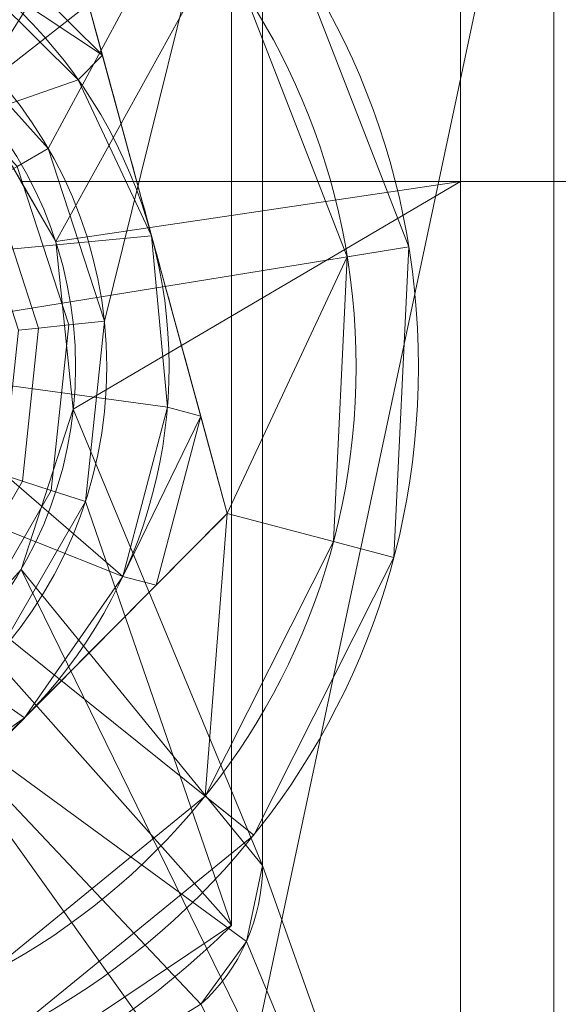
# Model space of a CAD drawing. Units: millimetres. Extents: x -855 to 855, y -395 to 395.
# Drawn here: x -659 to -651, y 45 to 61 of the extents above; entities that cross this region are included whole.
import ezdxf

# ---------------------------------------------------------------- set-up
doc = ezdxf.new("R2010")
doc.units = ezdxf.units.MM
doc.layers.add('1', color=7, linetype='Continuous', true_color=0xffffff)

# ---------------------------------------------------------------- blocks, each defined once
blk = doc.blocks.new('UG_SURFACE_027')
at = {"layer": '1', "color": 251, "linetype": 'Continuous', "lineweight": 18}
for points in [[(-706.145, 56.631, 125), (-679.554, 68.47, 125), (-650.446, 68.47, 125), (-665, 0, 125)], [(-623.855, 56.631, 131), (-650.446, 68.47, 131), (-679.554, 68.47, 131), (-665, 0, 131)], [(-650.446, 68.47, 125), (-623.855, 56.631, 125), (-604.378, 35, 125), (-665, 0, 125)], [(-595.383, 7.317, 131), (-604.378, 35, 131), (-623.855, 56.631, 131), (-665, 0, 131)]]:
    blk.add_3dface(points, dxfattribs=at)
blk = doc.blocks.new('UG_SURFACE_029')
at = {"layer": '1', "color": 251, "linetype": 'Continuous', "lineweight": 18}
for points in [[(-636.528, 63.948, 567), (-665, 70, 567), (-693.472, 63.948, 567), (-665, 0, 567)], [(-693.472, 63.948, 561), (-665, 70, 561), (-636.528, 63.948, 561), (-665, 0, 561)], [(-598.426, 21.631, 567), (-612.98, 46.839, 567), (-636.528, 63.948, 567), (-665, 0, 567)], [(-665, 0, 561), (-636.528, 63.948, 561), (-612.98, 46.839, 561)], [(-612.98, 46.839, 561), (-598.426, 21.631, 561), (-595.383, -7.317, 561), (-665, 0, 561)]]:
    blk.add_3dface(points, dxfattribs=at)
blk = doc.blocks.new('UG_SURFACE_030')
at = {"layer": '1', "color": 1, "linetype": 'Continuous', "lineweight": 18}
for points in [[(-660.17, 59.349, 567), (-662.356, 60.938, 567), (-652.328, 76.438, 567)], [(-652.328, 76.438, 567), (-652.328, 57.973, 567), (-659.375, 57.973, 567), (-660.17, 59.349, 567)], [(-627.65, 76.438, 567), (-627.65, 57.973, 567), (-652.328, 57.973, 567), (-652.328, 76.438, 567)], [(-656.49, 65.227, 573.2), (-660.441, 67.653, 573.2), (-662.356, 60.938, 573.2), (-660.17, 59.349, 573.2)], [(-660.17, 59.349, 573.2), (-655.5, 63, 573.2), (-655.759, 64.218, 573.2), (-656.49, 65.227, 573.2)], [(-660.17, 59.349, 573.2), (-658.818, 57.009, 573.2), (-655.5, 63, 573.2)], [(-658.818, 57.009, 573.2), (-658.536, 54.321, 573.2), (-655.5, 47, 573.2), (-655.5, 63, 573.2)], [(-655.5, 63, 573.2), (-655.5, 47, 573.2), (-655.5, 47, 575), (-655.5, 61.473, 575)], [(-650.828, 33.85, 575), (-650.828, 61.473, 575), (-655.5, 61.473, 575), (-655.5, 47, 575)], [(-631.15, 33.85, 575), (-631.15, 61.473, 575), (-650.828, 61.473, 575), (-650.828, 33.85, 575)], [(-658.818, 57.009, 573.2), (-660.17, 59.349, 573.2), (-660.17, 59.349, 567), (-659.375, 57.973, 567)], [(-658.818, 57.009, 567), (-659.375, 57.973, 567), (-652.328, 57.973, 567)], [(-659.375, 57.973, 567), (-658.818, 57.009, 567), (-658.818, 57.009, 573.2)], [(-659.371, 51.75, 567), (-658.536, 54.321, 567), (-652.328, 57.973, 567), (-652.328, 37.35, 567)], [(-652.328, 57.973, 567), (-658.536, 54.321, 567), (-658.818, 57.009, 567)], [(-627.65, 57.973, 567), (-627.65, 37.35, 567), (-652.328, 37.35, 567), (-652.328, 57.973, 567)], [(-658.536, 54.321, 567), (-658.536, 54.321, 573.2), (-658.818, 57.009, 573.2), (-658.818, 57.009, 567)], [(-659.371, 51.75, 567), (-659.371, 51.75, 573.2), (-658.536, 54.321, 573.2), (-658.536, 54.321, 567)], [(-655.5, 47, 573.2), (-658.536, 54.321, 573.2), (-659.371, 51.75, 573.2)], [(-661.179, 49.741, 567), (-659.371, 51.75, 567), (-652.328, 37.35, 567)], [(-661.179, 49.741, 567), (-661.179, 49.741, 573.2), (-659.371, 51.75, 573.2), (-659.371, 51.75, 567)], [(-655.759, 45.782, 573.2), (-655.5, 47, 573.2), (-659.371, 51.75, 573.2), (-661.179, 49.741, 573.2)], [(-652.328, 37.35, 567), (-663.649, 48.642, 567), (-661.179, 49.741, 567)], [(-661.179, 49.741, 573.2), (-663.649, 48.642, 573.2), (-660.441, 42.347, 573.2), (-656.49, 44.773, 573.2)], [(-661.179, 49.741, 573.2), (-656.49, 44.773, 573.2), (-655.759, 45.782, 573.2)], [(-652.328, 37.35, 567), (-677.672, 37.35, 567), (-666.351, 48.642, 567), (-663.649, 48.642, 567)], [(-655.5, 47, 575), (-655.759, 45.782, 575), (-650.828, 33.85, 575)], [(-655.5, 47, 575), (-655.5, 47, 573.2), (-655.759, 45.782, 573.2), (-655.759, 45.782, 575)], [(-650.828, 33.85, 575), (-655.759, 45.782, 575), (-656.49, 44.773, 575)], [(-655.759, 45.782, 575), (-655.759, 45.782, 573.2), (-656.49, 44.773, 573.2), (-656.49, 44.773, 575)]]:
    blk.add_3dface(points, dxfattribs=at)
blk = doc.blocks.new('UG_SURFACE_032')
at = {"layer": '1', "color": 151, "linetype": 'Continuous', "lineweight": 18}
for points in [[(-668.154, 66.578, 131), (-663.172, 66.86, 131), (-658.506, 65.091, 131), (-665, 55, 131)], [(-658.506, 65.091, 131), (-654.963, 61.577, 131), (-653.156, 56.926, 131), (-665, 55, 131)], [(-660.06, 61.971, 140.936), (-660.452, 61.582, 141.4), (-658.07, 59.998, 140.936)], [(-658.07, 59.998, 140.936), (-658.495, 61.559, 140.685), (-660.06, 61.971, 140.936)], [(-658.456, 59.602, 141.4), (-660.452, 61.582, 141.4), (-661.479, 58.55, 141.4)], [(-660.452, 61.582, 141.4), (-658.456, 59.602, 141.4), (-658.07, 59.998, 140.936)], [(-654.143, 56.765, 135), (-655.799, 61.029, 135), (-658.495, 61.559, 135), (-656.067, 52.646, 135)], [(-658.495, 61.559, 135), (-658.07, 59.998, 140.936), (-657.281, 57.102, 141.4)], [(-658.495, 61.559, 135), (-658.495, 61.559, 140.685), (-658.07, 59.998, 140.936)], [(-657.281, 57.102, 141.4), (-656.493, 54.207, 140.936), (-656.067, 52.646, 135), (-658.495, 61.559, 135)], [(-653.156, 56.926, 134), (-654.963, 61.577, 134), (-655.799, 61.029, 135), (-654.143, 56.765, 135)], [(-654.963, 61.577, 131), (-654.963, 61.577, 134), (-653.156, 56.926, 134), (-653.156, 56.926, 131)], [(-658.07, 59.998, 140.936), (-658.456, 59.602, 141.4), (-657.281, 57.102, 141.4)], [(-661.479, 58.55, 141.4), (-660.34, 56.811, 141.4), (-657.281, 57.102, 141.4), (-658.456, 59.602, 141.4)], [(-657.026, 54.352, 141.4), (-657.281, 57.102, 141.4), (-660.34, 56.811, 141.4), (-660.006, 54.759, 141.4)], [(-657.281, 57.102, 141.4), (-657.026, 54.352, 141.4), (-656.493, 54.207, 140.936)], [(-653.156, 56.926, 131), (-653.396, 51.942, 131), (-655.643, 47.487, 131), (-665, 55, 131)], [(-653.396, 51.942, 134), (-653.156, 56.926, 134), (-654.143, 56.765, 135), (-654.363, 52.197, 135)], [(-653.156, 56.926, 131), (-653.156, 56.926, 134), (-653.396, 51.942, 134), (-653.396, 51.942, 131)], [(-656.067, 52.646, 135), (-654.363, 52.197, 135), (-654.143, 56.765, 135)], [(-655.643, 47.487, 131), (-659.508, 44.33, 131), (-664.323, 43.019, 131), (-665, 55, 131)], [(-657.743, 51.634, 141.4), (-657.026, 54.352, 141.4), (-660.006, 54.759, 141.4), (-660.165, 53.726, 141.4)], [(-656.493, 54.207, 140.936), (-657.026, 54.352, 141.4), (-657.743, 51.634, 141.4)], [(-656.493, 54.207, 140.936), (-657.743, 51.634, 141.4), (-657.207, 51.497, 140.936)], [(-657.207, 51.497, 140.936), (-656.067, 52.646, 140.685), (-656.493, 54.207, 140.936)], [(-656.493, 54.207, 140.936), (-656.067, 52.646, 140.685), (-656.067, 52.646, 135)], [(-660.165, 53.726, 141.4), (-660.536, 52.748, 141.4), (-657.743, 51.634, 141.4)], [(-656.067, 52.646, 135), (-662.572, 46.087, 135), (-659.966, 45.22, 135), (-656.423, 48.113, 135)], [(-662.572, 46.087, 135), (-656.067, 52.646, 135), (-657.207, 51.497, 140.936), (-659.32, 49.366, 141.4)], [(-660.536, 52.748, 141.4), (-661.837, 51.127, 141.4), (-659.32, 49.366, 141.4), (-657.743, 51.634, 141.4)], [(-656.067, 52.646, 135), (-656.067, 52.646, 140.685), (-657.207, 51.497, 140.936)], [(-656.423, 48.113, 135), (-654.363, 52.197, 135), (-656.067, 52.646, 135)], [(-655.643, 47.487, 134), (-653.396, 51.942, 134), (-654.363, 52.197, 135), (-656.423, 48.113, 135)], [(-653.396, 51.942, 131), (-653.396, 51.942, 134), (-655.643, 47.487, 134), (-655.643, 47.487, 131)], [(-657.207, 51.497, 140.936), (-657.743, 51.634, 141.4), (-659.32, 49.366, 141.4)], [(-661.574, 47.771, 141.4), (-659.32, 49.366, 141.4), (-661.837, 51.127, 141.4), (-663.686, 50.176, 141.4)], [(-659.32, 49.366, 141.4), (-661.433, 47.236, 140.936), (-662.572, 46.087, 135)], [(-659.32, 49.366, 141.4), (-661.574, 47.771, 141.4), (-661.433, 47.236, 140.936)], [(-659.508, 44.33, 134), (-655.643, 47.487, 134), (-656.423, 48.113, 135), (-659.966, 45.22, 135)], [(-655.643, 47.487, 131), (-655.643, 47.487, 134), (-659.508, 44.33, 134), (-659.508, 44.33, 131)]]:
    blk.add_3dface(points, dxfattribs=at)
blk = doc.blocks.new('UG_SURFACE_033')
at = {"layer": '1', "color": 151, "linetype": 'Continuous', "lineweight": 18}
for points in [[(-660.127, 43.272, 574.8), (-656, 46.04, 574.8), (-656, 63.96, 574.8), (-660.127, 66.728, 574.8)], [(-658.938, 58.5, 573.2), (-660.886, 60.663, 573.2), (-656, 63.96, 573.2)], [(-658.038, 55.732, 573.2), (-658.938, 58.5, 573.2), (-656, 63.96, 573.2)], [(-656, 63.96, 573.2), (-656, 46.04, 573.2), (-658.343, 52.837, 573.2), (-658.038, 55.732, 573.2)], [(-656, 46.04, 573.2), (-656, 63.96, 573.2), (-656, 63.96, 574.8), (-656, 46.04, 574.8)], [(-659.435, 58.213, 573.086), (-661.223, 60.199, 573.086), (-660.886, 60.663, 573.2), (-658.938, 58.5, 573.2)], [(-658.609, 55.672, 573.086), (-659.435, 58.213, 573.086), (-658.938, 58.5, 573.2), (-658.038, 55.732, 573.2)], [(-659.093, 55.621, 572.761), (-659.856, 57.97, 572.761), (-659.435, 58.213, 573.086), (-658.609, 55.672, 573.086)], [(-659.417, 55.587, 572.274), (-660.138, 57.807, 572.274), (-659.856, 57.97, 572.761), (-659.093, 55.621, 572.761)], [(-659.661, 53.265, 572.274), (-659.417, 55.587, 572.274), (-659.093, 55.621, 572.761), (-659.351, 53.165, 572.761)], [(-659.351, 53.165, 572.761), (-659.093, 55.621, 572.761), (-658.609, 55.672, 573.086), (-658.889, 53.014, 573.086)], [(-658.889, 53.014, 573.086), (-658.609, 55.672, 573.086), (-658.038, 55.732, 573.2), (-658.343, 52.837, 573.2)], [(-660.828, 51.243, 572.274), (-659.661, 53.265, 572.274), (-659.351, 53.165, 572.761), (-660.586, 51.026, 572.761)], [(-660.586, 51.026, 572.761), (-659.351, 53.165, 572.761), (-658.889, 53.014, 573.086), (-660.225, 50.7, 573.086)], [(-660.225, 50.7, 573.086), (-658.889, 53.014, 573.086), (-658.343, 52.837, 573.2), (-659.798, 50.316, 573.2)], [(-659.798, 50.316, 573.2), (-658.343, 52.837, 573.2), (-656, 46.04, 573.2)], [(-656, 46.04, 573.2), (-660.127, 43.272, 573.2), (-662.153, 48.605, 573.2), (-659.798, 50.316, 573.2)], [(-656, 46.04, 573.2), (-656, 46.04, 574.8), (-660.127, 43.272, 574.8), (-660.127, 43.272, 573.2)]]:
    blk.add_3dface(points, dxfattribs=at)

msp = doc.modelspace()

# ---------------------------------------------------------------- linework, layer by layer
at = {"layer": '1', "color": 151, "linetype": 'Continuous', "lineweight": 18}
for p, q in [((-656, 46.04, 574.8), (-656, 63.96, 574.8)), ((-656, 63.96, 573.2), (-656, 46.04, 573.2)), ((-656.067, 52.646, 135), (-658.495, 61.559, 135)), ((-662.572, 46.087, 135), (-656.067, 52.646, 135)), ((-656.067, 52.646, 140.685), (-656.067, 52.646, 135)), ((-656, 46.04, 573.2), (-656, 46.04, 574.8))]:
    msp.add_line(p, q, dxfattribs=at)
at = {"layer": '1', "color": 1, "linetype": 'Continuous', "lineweight": 18}
for p, q in [((-655.5, 63, 575), (-655.5, 47, 575)), ((-655.5, 47, 573.2), (-655.5, 63, 573.2)), ((-655.5, 47, 573.2), (-655.5, 47, 575))]:
    msp.add_line(p, q, dxfattribs=at)
at = {"layer": '1', "color": 1, "linetype": 'Continuous', "lineweight": 18, "extrusion": (-1.6492e-15, 0, -1)}
for centre, radius in [((665, 0, -573), 190), ((665, 0, -567), 188), ((665, 55, -567), 6.5)]:
    msp.add_circle(centre, radius, dxfattribs=at)
at = {"layer": '1', "color": 1, "linetype": 'Continuous', "lineweight": 18}
for centre, radius in [((-665, 0, 569), 190), ((-665, 0, 575), 188), ((-665, 55, 573.2), 6.5)]:
    msp.add_circle(centre, radius, dxfattribs=at)
at = {"layer": '1', "color": 251, "linetype": 'Continuous', "lineweight": 18}
for centre in [(-665, 0, 561), (-665, 0, 125)]:
    msp.add_circle(centre, 70, dxfattribs=at)
at = {"layer": '1', "color": 251, "linetype": 'Continuous', "lineweight": 18, "extrusion": (-1.6492e-15, 0, -1)}
for centre in [(665, 0, -567), (665, 0, -131)]:
    msp.add_circle(centre, 70, dxfattribs=at)
at = {"layer": '1', "color": 151, "linetype": 'Continuous', "lineweight": 18}
for centre, radius in [((-665, 55, 131), 12), ((-665, 55, 135), 11), ((-665, 55, 573.2), 7)]:
    msp.add_circle(centre, radius, dxfattribs=at)
at = {"layer": '1', "color": 151, "linetype": 'Continuous', "lineweight": 18, "extrusion": (-6.39825e-16, -2.42777e-15, -1)}
msp.add_circle((665, 55, -134), 12, dxfattribs=at)
at = {"layer": '1', "color": 151, "linetype": 'Continuous', "lineweight": 18, "extrusion": (-4.06409e-16, -1.54209e-15, -1)}
for start, end in [(104.7642, 164.7642), (164.7642, 224.7642), (224.7642, 284.7642)]:
    msp.add_arc((665, 55, -141.4), 8, start, end, dxfattribs=at)
at = {"layer": '1', "color": 1, "linetype": 'Continuous', "lineweight": 18, "extrusion": (-1.6492e-15, 0, -1)}
msp.add_arc((658.5, 47, -575), 3, 180, 227.925, dxfattribs=at)
at = {"layer": '1', "color": 1, "linetype": 'Continuous', "lineweight": 18}
msp.add_arc((-658.5, 47, 573.2), 3, 312.075, 360, dxfattribs=at)
at = {"layer": '1', "color": 151, "linetype": 'Continuous', "lineweight": 18, "extrusion": (-1.6492e-15, 0, -1)}
msp.add_arc((665, 55, -574.8), 12.7, 224.8739, 315.1261, dxfattribs=at)
at = {"layer": '1', "color": 151, "linetype": 'Continuous', "lineweight": 18}
msp.add_arc((-665, 55, 573.2), 12.7, 224.8739, 315.1261, dxfattribs=at)
for points in [[(-657.281, 57.102, 141.4), (-657.693, 58.615, 141.4), (-658.099, 60.104, 141.121), (-658.495, 61.559, 140.685)], [(-656.067, 52.646, 140.685), (-656.465, 54.104, 141.122), (-656.868, 55.584, 141.4), (-657.281, 57.102, 141.4)], [(-659.32, 49.366, 141.4), (-658.216, 50.48, 141.4), (-657.129, 51.576, 141.121), (-656.067, 52.646, 140.685)], [(-662.572, 46.087, 140.685), (-661.508, 47.16, 141.122), (-660.428, 48.249, 141.4), (-659.32, 49.366, 141.4)]]:
    msp.add_open_spline(points, degree=3, dxfattribs=at)

# ---------------------------------------------------------------- block references
at = {"layer": '1', "color": 1, "linetype": 'Continuous', "lineweight": 18}
msp.add_blockref('UG_SURFACE_030', (0, 0), dxfattribs=at)
at = {"layer": '1', "color": 251, "linetype": 'Continuous', "lineweight": 18}
for name in ['UG_SURFACE_029', 'UG_SURFACE_027']:
    msp.add_blockref(name, (0, 0), dxfattribs=at)
at = {"layer": '1', "color": 151, "linetype": 'Continuous', "lineweight": 18}
for name in ['UG_SURFACE_033', 'UG_SURFACE_032']:
    msp.add_blockref(name, (0, 0), dxfattribs=at)

doc.saveas('drawing.dxf')
